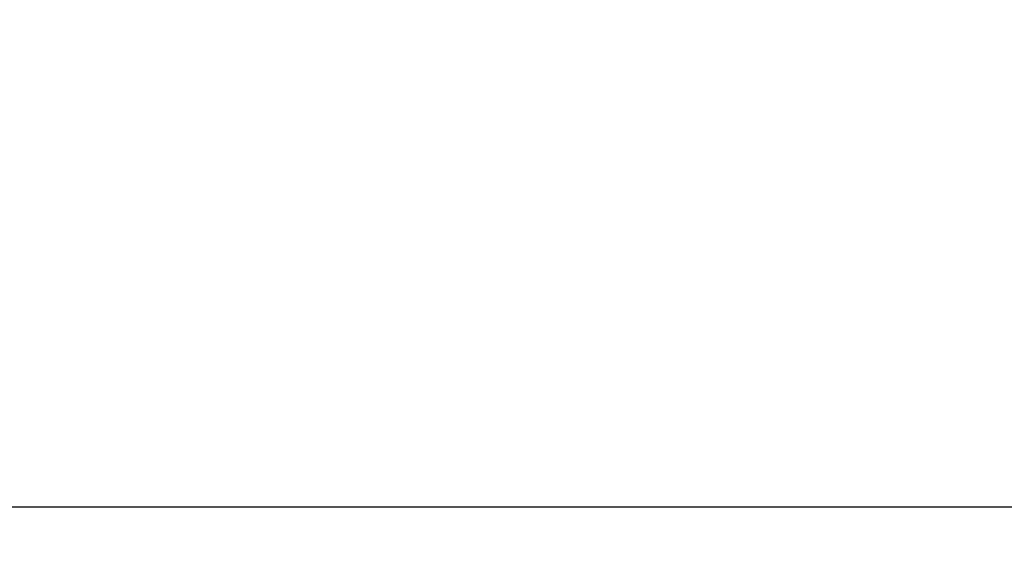
# Model space of a CAD drawing. Extents: x 208 to 1499, y 5 to 995.
# Drawn here: x 905 to 909, y 241 to 243 of the extents above; entities that cross this region are included whole.
import ezdxf

# ---------------------------------------------------------------- set-up
doc = ezdxf.new("R2010")
doc.units = 0
doc.linetypes.add('HIDDENNEW0', pattern=[4.5, 1.5, -1.5, 1.5])
doc.layers.add('TANGVIIVATNONDEF', color=3, linetype='HIDDENNEW0')

msp = doc.modelspace()

# ---------------------------------------------------------------- linework, layer by layer
at = {"layer": 'TANGVIIVATNONDEF', "color": 3, "linetype": 'CONTINUOUS'}
msp.add_line((916.79747, 240.83647), (899.35747, 240.83647), dxfattribs=at)
for points in [[(1030.6163, 370.58708, 0), (1031.1147, 370.49741, 0), (1031.8822, 370.3593)], [(1015.6024, 373.28861, 0.0000001), (1016.0457, 373.20886, 0.0000001), (1016.4889, 373.1291, 0.0000001), (1016.9321, 373.04935, 0.0000001), (1017.3753, 372.9696, 0.0000001), (1017.8185, 372.88984, 0.0000001), (1018.2617, 372.81009, 0.0000001), (1018.705, 372.73034, 0.0000001), (1019.1482, 372.65059, 0.0000001), (1019.5914, 372.57084, 0.0000001), (1020.0346, 372.49109, 0.0000001), (1020.4778, 372.41134, 0.0000001), (1020.921, 372.33159, 0.0000001), (1021.3642, 372.25184, 0.0000001), (1021.8074, 372.17209, 0.0000001), (1022.2506, 372.09234, 0.0000001), (1022.6938, 372.0126, 0.0000001), (1023.137, 371.93285, 0.0000001), (1023.5802, 371.8531, 0.0000001), (1024.0234, 371.77335, 0.0000001), (1024.4667, 371.69361, 0.0000001), (1024.9099, 371.61386, 0.0000001), (1025.353, 371.53411, 0.0000001), (1025.7963, 371.45437, 0), (1026.2395, 371.37461, 0), (1026.6827, 371.29487, 0), (1027.1256, 371.21517, 0), (1027.5691, 371.13538, 0), (1028.0132, 371.05547, 0), (1028.4555, 370.97589, 0), (1028.8951, 370.89678)], [(932.04614, 328.89827, 0.0000001), (931.60293, 328.97807, 0.0000001), (931.15972, 329.05788, 0.0000001), (930.71652, 329.13768, 0.0000001), (930.27332, 329.21749, 0.0000001), (929.83012, 329.29729, 0.0000001), (929.38692, 329.37709, 0.0000001), (928.94372, 329.45689, 0.0000001), (928.50052, 329.5367, 0.0000001), (928.05732, 329.6165, 0.0000001), (927.61413, 329.6963, 0.0000001), (927.17093, 329.7761, 0.0000001), (926.72774, 329.8559, 0.0000001), (926.28455, 329.9357, 0.0000001), (925.84136, 330.0155, 0.0000001), (925.39816, 330.0953, 0.0000001), (924.95497, 330.1751, 0.0000001), (924.51178, 330.2549, 0.0000001), (924.0686, 330.33469, 0.0000001), (923.62541, 330.41449, 0.0000001), (923.18222, 330.49429, 0.0000001), (922.73903, 330.57409, 0.0000001), (922.29586, 330.65388, 0.0000001), (921.85266, 330.73368, 0.0000001), (921.40942, 330.81349, 0.0000001), (920.96629, 330.89327, 0.0000001), (920.52333, 330.97303, 0.0000001), (920.07992, 331.05287, 0.0000001), (919.63584, 331.13282, 0.0000001), (919.19355, 331.21246, 0.0000001), (918.75391, 331.29161, 0.0000001), (918.30718, 331.37205, 0.0000001), (917.85002, 331.45436, 0.0000001), (917.42081, 331.53164, 0), (917.03279, 331.6015, 0.0000001), (916.53445, 331.69123, 0.0000002), (915.76689, 331.82942, 0.0000001), (914.76171, 332.0104, 0)], [(905.06036, 240.54703), (905.07448, 240.40323, 0.0000002), (905.08861, 240.25944, 0.0000002), (905.10273, 240.11565, 0.0000002), (905.11686, 239.97185, 0.0000002), (905.13098, 239.82806, 0.0000001), (905.14511, 239.68426, 0.0000001), (905.15923, 239.54047, 0.0000001), (905.17336, 239.39668, 0.0000001), (905.18748, 239.25288, 0.0000001), (905.20161, 239.10909, 0.0000001), (905.21573, 238.96529, 0.0000001), (905.22986, 238.8215, 0), (905.24398, 238.67771, 0), (905.25811, 238.53391, 0), (905.27223, 238.39012), (905.28636, 238.24633)], [(905.67181, 234.92898, -0.0000006), (905.65761, 235.07331, -0.0000006), (905.6434, 235.21763, -0.0000006), (905.62919, 235.36196, -0.0000006), (905.61498, 235.50628, -0.0000006), (905.60077, 235.65061, -0.0000005), (905.58656, 235.79493, -0.0000005), (905.57236, 235.93926, -0.0000005), (905.55815, 236.08358, -0.0000005), (905.54394, 236.22791, -0.0000005), (905.52974, 236.37223, -0.0000005), (905.51553, 236.51656, -0.0000004), (905.50132, 236.66088, -0.0000004), (905.48712, 236.8052, -0.0000004), (905.47291, 236.94953, -0.0000004), (905.45871, 237.09385, -0.0000004), (905.4445, 237.23818, -0.0000003), (905.4303, 237.3825, -0.0000003), (905.41609, 237.52683, -0.0000003), (905.40189, 237.67115, -0.0000003), (905.38768, 237.81548, -0.0000003), (905.37348, 237.9598, -0.0000002), (905.35928, 238.10412, -0.0000002), (905.34507, 238.24845, -0.0000002), (905.33087, 238.39279, -0.0000002), (905.31666, 238.5371, -0.0000002), (905.30247, 238.68135, -0.0000001), (905.28826, 238.82575, -0.0000001), (905.27402, 238.97036, -0.0000001), (905.25985, 239.1144, -0.0000001), (905.24576, 239.25757, -0.0000001), (905.23144, 239.40305, 0), (905.21679, 239.55193, 0), (905.20303, 239.6917, 0), (905.1906, 239.81806, 0), (905.17463, 239.98035, 0.0000001), (905.15003, 240.23031, 0.0000001), (905.11781, 240.55766, 0)], [(908.46148, 237.23818, 0), (908.46148, 237.3825, 0), (908.46148, 237.52683, 0.0000001), (908.46148, 237.67115, 0.0000001), (908.46148, 237.81548, 0.0000001), (908.46148, 237.9598, 0.0000001), (908.46148, 238.10412, 0.0000001), (908.46148, 238.24845, 0.0000001), (908.46148, 238.39279, 0.0000001), (908.46148, 238.5371, 0.0000001), (908.46148, 238.68135, 0.0000002), (908.46148, 238.82575, 0.0000002), (908.46148, 238.97036, 0.0000002), (908.46148, 239.1144, 0.0000002), (908.46148, 239.25757, 0.0000002), (908.46148, 239.40305, 0.0000003), (908.46148, 239.55193, 0.0000002), (908.46148, 239.6917, 0.0000001), (908.46148, 239.81806, 0.0000003), (908.46148, 239.98035, 0.0000006), (908.46147, 240.23031, 0.0000003), (908.46147, 240.55766, 0.0000002)], [(908.46147, 234.92898, -0.0000002), (908.46147, 235.07331, -0.0000002), (908.46147, 235.21763, -0.0000002), (908.46147, 235.36196, -0.0000001), (908.46147, 235.50628, -0.0000001), (908.46147, 235.65061, -0.0000001), (908.46147, 235.79493, -0.0000001), (908.46147, 235.93926, -0.0000001), (908.46147, 236.08358, -0.0000001), (908.46147, 236.22791, -0.0000001), (908.46147, 236.37223, -0.0000001), (908.46147, 236.51656, 0), (908.46147, 236.66088, 0), (908.46147, 236.8052)], [(905.31461, 237.95874, 0), (905.32873, 237.81494, 0), (905.34286, 237.67115, -0.0000001), (905.35698, 237.52736, -0.0000001), (905.37111, 237.38356, -0.0000001), (905.38523, 237.23977, -0.0000001), (905.39936, 237.09598, -0.0000001), (905.41348, 236.95216, -0.0000001), (905.42761, 236.80839, -0.0000001), (905.44172, 236.66467, -0.0000001), (905.45585, 236.5208, -0.0000002), (905.47001, 236.37672, -0.0000002), (905.4841, 236.23322, -0.0000002), (905.49811, 236.09057, -0.0000002), (905.51235, 235.94563, -0.0000003), (905.52692, 235.7973, -0.0000002), (905.5406, 235.65804, 0), (905.55296, 235.53214, -0.0000003), (905.56885, 235.37046, -0.0000006), (905.59331, 235.12142, -0.0000003), (905.62534, 234.79529, -0.0000002)], [(1015.7016, 370.29424, 0.0000002), (1015.3136, 370.36413, 0.0000008)], [(919.53857, 334.12933, -0.0000002), (919.15056, 334.19928, -0.0000007)], [(917.88473, 334.4275, -0.0000006), (916.8796, 334.60871, -0.0000003)], [(908.72909, 234.93908, -0.0000004), (908.73393, 235.08287, -0.0000004), (908.73877, 235.22666, -0.0000004), (908.74362, 235.37046, -0.0000004), (908.74846, 235.51425, -0.0000004), (908.75331, 235.65804, -0.0000004), (908.75816, 235.80184, -0.0000004), (908.763, 235.94563, -0.0000004), (908.76785, 236.08942, -0.0000004), (908.77269, 236.23322, -0.0000004), (908.77754, 236.37701, -0.0000004), (908.78239, 236.5208, -0.0000004), (908.78723, 236.6646, -0.0000004), (908.79208, 236.80839, -0.0000004), (908.79693, 236.95218, -0.0000004), (908.80177, 237.09598, -0.0000004), (908.80662, 237.23977, -0.0000003), (908.81147, 237.38356, -0.0000003), (908.81632, 237.52736, -0.0000003), (908.82116, 237.67115, -0.0000003), (908.82601, 237.81495, -0.0000003), (908.83086, 237.95874, -0.0000003), (908.83571, 238.10253, -0.0000003), (908.84056, 238.24633, -0.0000003), (908.84541, 238.39014, -0.0000003), (908.85026, 238.53391, -0.0000003), (908.8551, 238.67763, -0.0000003), (908.85996, 238.8215, -0.0000003), (908.86482, 238.96559, -0.0000003), (908.86966, 239.10909, -0.0000003), (908.87447, 239.25173, -0.0000003), (908.87936, 239.39668, -0.0000003), (908.88436, 239.54501, -0.0000002), (908.88906, 239.68426, -0.0000001), (908.89331, 239.81016, -0.0000003), (908.89876, 239.97185, -0.0000006), (908.90716, 240.22089, -0.0000003), (908.91816, 240.54703, -0.0000001)], [(905.09238, 234.93908, -0.000001), (905.0782, 235.08287, -0.000001), (905.06401, 235.22666, -0.000001), (905.04982, 235.37046, -0.0000009), (905.03564, 235.51425, -0.0000009), (905.02146, 235.65804, -0.0000009), (905.00727, 235.80184, -0.0000009), (904.99309, 235.94563, -0.0000009), (904.97891, 236.08942, -0.0000008), (904.96472, 236.23322, -0.0000008), (904.95054, 236.37701, -0.0000008), (904.93636, 236.5208, -0.0000008), (904.92218, 236.6646, -0.0000008), (904.908, 236.80839, -0.0000008), (904.89382, 236.95218, -0.0000007), (904.87964, 237.09598, -0.0000007), (904.86546, 237.23977, -0.0000007), (904.85128, 237.38356, -0.0000007), (904.8371, 237.52736, -0.0000007), (904.82293, 237.67115, -0.0000007), (904.80875, 237.81495, -0.0000006), (904.79457, 237.95874, -0.0000006), (904.78039, 238.10253, -0.0000006), (904.76622, 238.24633, -0.0000006), (904.75204, 238.39014, -0.0000006), (904.73787, 238.53391, -0.0000006), (904.7237, 238.67763, -0.0000005), (904.70952, 238.8215, -0.0000005), (904.69531, 238.96559, -0.0000005), (904.68117, 239.10909, -0.0000005), (904.66711, 239.25173, -0.0000005), (904.65282, 239.39668, -0.0000005), (904.6382, 239.54501, -0.0000004), (904.62447, 239.68426, -0.0000002), (904.61206, 239.81016, -0.0000005), (904.59612, 239.97185, -0.0000008), (904.57158, 240.22089, -0.0000004), (904.53943, 240.54703, -0.0000002)]]:
    msp.add_lwpolyline(points, format="xyb", dxfattribs=at)

doc.saveas('drawing.dxf')
